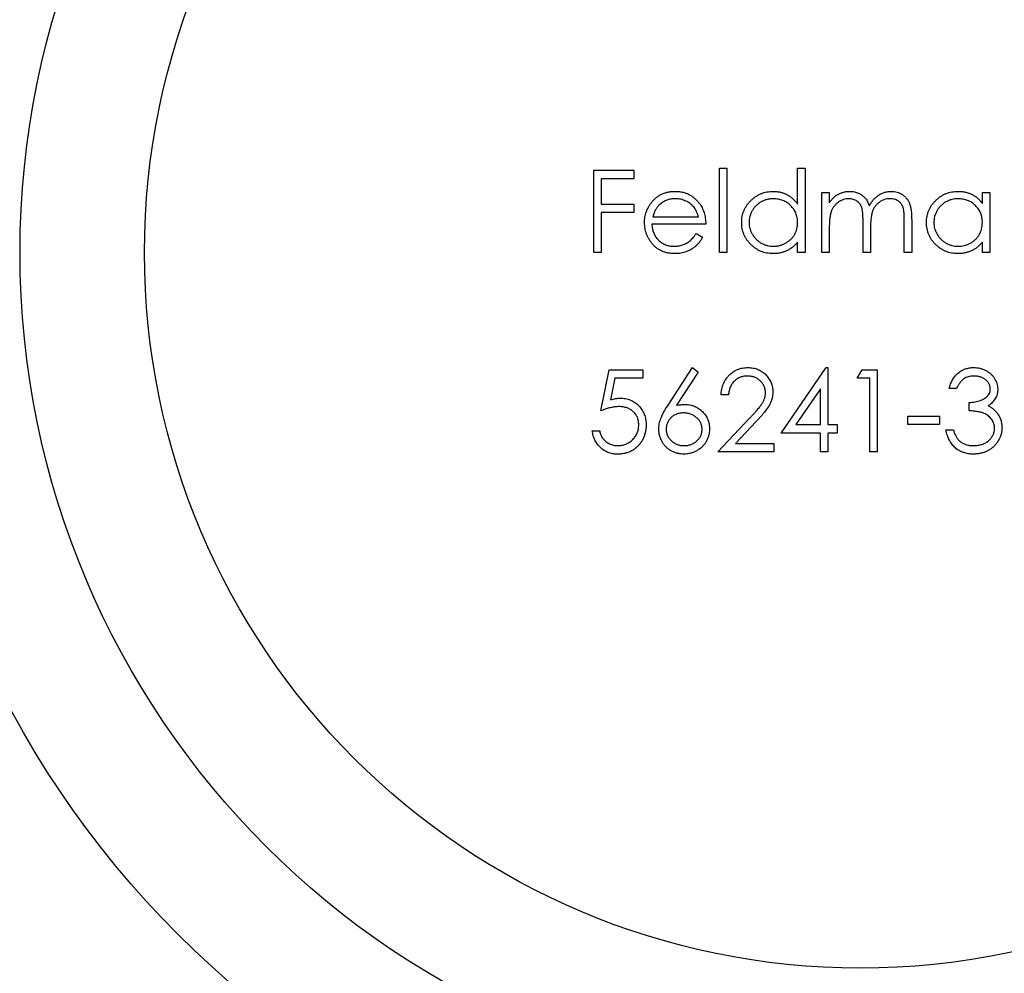
# Model space of a CAD drawing. Units: millimetres. Extents: x 10 to 584, y 10 to 410.
# Drawn here: x 203 to 219, y 321 to 337 of the extents above; entities that cross this region are included whole.
import ezdxf

# ---------------------------------------------------------------- set-up
doc = ezdxf.new("R2010")
doc.units = ezdxf.units.MM
doc.header["$LTSCALE"] = 2

msp = doc.modelspace()

# ---------------------------------------------------------------- linework, layer by layer
at = {"color": 7, "linetype": 'Continuous', "lineweight": 25}
for p, q in [((214.352, 334.396), (214.471, 334.396)), ((214.352, 333.039), (214.352, 334.396)), ((214.471, 334.396), (214.471, 333.039)), ((215.607, 334.396), (215.726, 334.396)), ((215.607, 333.818), (215.607, 334.396)), ((215.726, 334.396), (215.726, 333.039)), ((212.334, 334.362), (212.978, 334.362)), ((212.334, 333.039), (212.334, 334.362)), ((212.452, 334.226), (212.452, 333.819)), ((212.978, 334.226), (212.452, 334.226)), ((212.978, 334.362), (212.978, 334.226)), ((215.997, 334.006), (216.116, 334.006)), ((215.997, 333.039), (215.997, 334.006)), ((216.116, 334.006), (216.116, 333.838)), ((218.575, 334.006), (218.694, 334.006)), ((218.575, 333.827), (218.575, 334.006)), ((218.694, 334.006), (218.694, 333.039)), ((212.452, 333.819), (212.978, 333.819)), ((212.978, 333.819), (212.978, 333.683)), ((212.452, 333.683), (212.452, 333.039)), ((212.978, 333.683), (212.452, 333.683)), ((213.279, 333.615), (214.013, 333.615)), ((214.131, 333.497), (213.266, 333.497)), ((216.116, 333.446), (216.116, 333.039)), ((216.658, 333.039), (216.658, 333.53)), ((217.32, 333.039), (217.32, 333.563)), ((217.439, 333.562), (217.439, 333.039)), ((213.975, 333.344), (214.08, 333.289)), ((216.777, 333.415), (216.777, 333.039)), ((215.607, 333.039), (215.607, 333.206)), ((218.575, 333.039), (218.575, 333.206)), ((212.452, 333.039), (212.334, 333.039)), ((214.471, 333.039), (214.352, 333.039)), ((215.726, 333.039), (215.607, 333.039)), ((216.116, 333.039), (215.997, 333.039)), ((216.777, 333.039), (216.658, 333.039)), ((217.439, 333.039), (217.32, 333.039)), ((218.694, 333.039), (218.575, 333.039)), ((212.444, 330.495), (212.579, 331.157)), ((212.579, 331.157), (213.122, 331.157)), ((213.122, 331.157), (213.122, 331.021)), ((213.525, 330.587), (213.919, 331.191)), ((214.011, 331.119), (213.661, 330.584)), ((213.919, 331.191), (214.011, 331.119)), ((215.344, 330.139), (216.066, 331.191)), ((216.066, 331.191), (216.09, 331.191)), ((216.09, 331.191), (216.09, 330.275)), ((216.565, 331.021), (216.643, 331.157)), ((216.643, 331.157), (216.887, 331.157)), ((216.887, 331.157), (216.887, 329.834)), ((212.672, 331.021), (212.601, 330.673)), ((213.122, 331.021), (212.672, 331.021)), ((216.769, 331.021), (216.565, 331.021)), ((216.769, 329.834), (216.769, 331.021)), ((214.496, 330.75), (214.377, 330.75)), ((215.972, 330.849), (215.577, 330.275)), ((215.972, 330.275), (215.972, 330.849)), ((218.159, 330.852), (218.041, 330.852)), ((218.363, 330.495), (218.363, 330.631)), ((214.326, 329.834), (214.839, 330.381)), ((214.941, 330.323), (214.61, 329.97)), ((215.577, 330.275), (215.972, 330.275)), ((216.09, 330.275), (216.243, 330.275)), ((216.243, 330.275), (216.243, 330.139)), ((217.379, 330.411), (217.888, 330.411)), ((217.379, 330.275), (217.379, 330.411)), ((217.888, 330.275), (217.379, 330.275)), ((217.888, 330.411), (217.888, 330.275)), ((212.308, 330.173), (212.427, 330.173)), ((215.972, 330.139), (215.344, 330.139)), ((215.972, 329.834), (215.972, 330.139)), ((216.09, 330.139), (216.09, 329.834)), ((216.243, 330.139), (216.09, 330.139)), ((217.99, 330.19), (218.109, 330.19)), ((214.61, 329.97), (215.225, 329.97)), ((215.225, 329.97), (215.225, 329.834)), ((215.225, 329.834), (214.326, 329.834)), ((216.09, 329.834), (215.972, 329.834)), ((216.887, 329.834), (216.769, 329.834))]:
    msp.add_line(p, q, dxfattribs=at)
for radius in [35, 28.5, 15.5, 13.5, 11.5]:
    msp.add_circle((216.616, 333.039), radius, dxfattribs=at)
msp.add_arc((216.616, 333.039), 27.5, 172.8146, 247.1854, dxfattribs=at)
for points, knots in [([(213.259, 333.842), (213.271, 333.857), (213.295, 333.885), (213.334, 333.922), (213.378, 333.953), (213.424, 333.979), (213.473, 333.998), (213.525, 334.013), (213.58, 334.021), (213.618, 334.022), (213.637, 334.023)], [0, 0, 0, 0, 0.1288353, 0.2535893, 0.3746433, 0.49534, 0.6163248, 0.7397593, 0.8668423, 1, 1, 1, 1]), ([(213.643, 333.904), (213.631, 333.904), (213.608, 333.903), (213.573, 333.899), (213.54, 333.892), (213.508, 333.882), (213.478, 333.869), (213.448, 333.853), (213.42, 333.835), (213.403, 333.82), (213.394, 333.813)], [0, 0, 0, 0, 0.131092, 0.259141, 0.384162, 0.505992, 0.629098, 0.750669, 0.874039, 1, 1, 1, 1]), ([(213.637, 334.023), (213.657, 334.022), (213.696, 334.021), (213.752, 334.012), (213.806, 333.997), (213.857, 333.976), (213.904, 333.949), (213.948, 333.916), (213.99, 333.877), (214.014, 333.847), (214.026, 333.832)], [0, 0, 0, 0, 0.13204, 0.259033, 0.38188, 0.502258, 0.622752, 0.744743, 0.870109, 1, 1, 1, 1]), ([(214.013, 333.615), (214.008, 333.631), (214, 333.662), (213.982, 333.703), (213.963, 333.741), (213.939, 333.773), (213.913, 333.802), (213.883, 333.827), (213.848, 333.849), (213.811, 333.868), (213.771, 333.885), (213.729, 333.895), (213.686, 333.903), (213.657, 333.903), (213.643, 333.904)], [0, 0, 0, 0, 0.0962401, 0.1852313, 0.2675005, 0.3444004, 0.4195949, 0.4968906, 0.5766379, 0.6602679, 0.7453866, 0.8300403, 0.9144742, 1, 1, 1, 1]), ([(214.708, 333.525), (214.709, 333.542), (214.709, 333.575), (214.716, 333.624), (214.728, 333.671), (214.745, 333.716), (214.766, 333.759), (214.791, 333.8), (214.822, 333.84), (214.857, 333.877), (214.894, 333.911), (214.935, 333.941), (214.977, 333.966), (215.021, 333.987), (215.067, 334.003), (215.115, 334.014), (215.165, 334.021), (215.199, 334.022), (215.216, 334.023)], [0, 0, 0, 0, 0.063775, 0.126079, 0.186904, 0.247574, 0.308003, 0.369132, 0.432033, 0.496791, 0.561611, 0.624914, 0.686726, 0.748079, 0.809582, 0.871631, 0.934886, 1, 1, 1, 1]), ([(215.217, 333.904), (215.2, 333.903), (215.166, 333.902), (215.115, 333.892), (215.067, 333.877), (215.022, 333.855), (214.979, 333.828), (214.941, 333.795), (214.907, 333.757), (214.879, 333.715), (214.855, 333.669), (214.839, 333.622), (214.828, 333.573), (214.827, 333.54), (214.827, 333.523)], [0, 0, 0, 0, 0.085921, 0.169593, 0.252476, 0.336244, 0.419505, 0.502036, 0.584775, 0.669846, 0.754185, 0.836658, 0.91801, 1, 1, 1, 1]), ([(215.216, 334.023), (215.236, 334.022), (215.274, 334.021), (215.331, 334.011), (215.385, 333.995), (215.435, 333.972), (215.483, 333.943), (215.528, 333.908), (215.57, 333.866), (215.594, 333.835), (215.607, 333.818)], [0, 0, 0, 0, 0.128884, 0.252985, 0.3742104, 0.4941015, 0.6147528, 0.7385111, 0.8662425, 1, 1, 1, 1]), ([(215.607, 333.52), (215.607, 333.533), (215.606, 333.56), (215.6, 333.598), (215.592, 333.635), (215.58, 333.671), (215.563, 333.704), (215.544, 333.736), (215.521, 333.766), (215.495, 333.794), (215.466, 333.82), (215.436, 333.843), (215.403, 333.861), (215.369, 333.877), (215.333, 333.889), (215.296, 333.897), (215.257, 333.903), (215.231, 333.904), (215.217, 333.904)], [0, 0, 0, 0, 0.065634, 0.129188, 0.191219, 0.251913, 0.312507, 0.373494, 0.435152, 0.498741, 0.562095, 0.624187, 0.685476, 0.746097, 0.807612, 0.869967, 0.933951, 1, 1, 1, 1]), ([(216.116, 333.838), (216.126, 333.852), (216.147, 333.88), (216.181, 333.918), (216.214, 333.949), (216.238, 333.966), (216.25, 333.973)], [0, 0, 0, 0, 0.2835948, 0.5433948, 0.7806456, 1, 1, 1, 1]), ([(216.428, 333.904), (216.414, 333.903), (216.385, 333.902), (216.343, 333.892), (216.303, 333.875), (216.264, 333.853), (216.229, 333.825), (216.198, 333.792), (216.172, 333.755), (216.154, 333.72), (216.143, 333.689), (216.136, 333.663), (216.13, 333.634), (216.125, 333.602), (216.12, 333.567), (216.118, 333.529), (216.116, 333.488), (216.116, 333.46), (216.116, 333.446)], [0, 0, 0, 0, 0.068677, 0.136871, 0.206114, 0.277538, 0.349772, 0.421251, 0.492911, 0.567027, 0.606614, 0.649704, 0.697303, 0.749086, 0.804881, 0.865485, 0.930237, 1, 1, 1, 1]), ([(216.25, 333.973), (216.266, 333.981), (216.297, 333.996), (216.347, 334.011), (216.398, 334.021), (216.432, 334.022), (216.449, 334.023)], [0, 0, 0, 0, 0.253734, 0.503035, 0.750014, 1, 1, 1, 1]), ([(216.658, 333.53), (216.658, 333.544), (216.658, 333.571), (216.657, 333.609), (216.655, 333.644), (216.653, 333.675), (216.65, 333.703), (216.646, 333.727), (216.642, 333.748), (216.635, 333.771), (216.624, 333.796), (216.607, 333.823), (216.585, 333.847), (216.559, 333.867), (216.531, 333.884), (216.499, 333.895), (216.464, 333.902), (216.441, 333.903), (216.428, 333.904)], [0, 0, 0, 0, 0.08253, 0.158779, 0.227738, 0.289946, 0.345499, 0.393896, 0.436374, 0.472122, 0.536384, 0.599078, 0.661948, 0.726311, 0.791771, 0.858647, 0.927305, 1, 1, 1, 1]), ([(216.449, 334.023), (216.461, 334.022), (216.484, 334.021), (216.518, 334.016), (216.551, 334.007), (216.583, 333.995), (216.613, 333.98), (216.641, 333.963), (216.666, 333.943), (216.688, 333.921), (216.708, 333.895), (216.726, 333.864), (216.743, 333.828), (216.752, 333.803), (216.757, 333.789)], [0, 0, 0, 0, 0.084152, 0.166532, 0.248836, 0.331246, 0.412957, 0.490494, 0.566156, 0.639987, 0.716765, 0.802144, 0.895833, 1, 1, 1, 1]), ([(216.757, 333.789), (216.762, 333.798), (216.772, 333.817), (216.789, 333.843), (216.807, 333.867), (216.826, 333.89), (216.846, 333.911), (216.867, 333.93), (216.888, 333.947), (216.919, 333.968), (216.958, 333.99), (217.007, 334.009), (217.059, 334.02), (217.094, 334.022), (217.111, 334.023)], [0, 0, 0, 0, 0.0717661, 0.1412255, 0.2091159, 0.2748397, 0.3394829, 0.4024763, 0.4649419, 0.5268326, 0.6474148, 0.7655615, 0.8816151, 1, 1, 1, 1]), ([(217.091, 333.904), (217.076, 333.903), (217.046, 333.902), (217.003, 333.891), (216.961, 333.875), (216.923, 333.852), (216.887, 333.823), (216.857, 333.79), (216.831, 333.752), (216.814, 333.716), (216.803, 333.685), (216.796, 333.657), (216.791, 333.626), (216.785, 333.591), (216.782, 333.552), (216.779, 333.51), (216.778, 333.463), (216.777, 333.431), (216.777, 333.415)], [0, 0, 0, 0, 0.068158, 0.134707, 0.201865, 0.270788, 0.340024, 0.408083, 0.476813, 0.547346, 0.58564, 0.628865, 0.677153, 0.730803, 0.789807, 0.854325, 0.924365, 1, 1, 1, 1]), ([(217.32, 333.563), (217.32, 333.575), (217.32, 333.599), (217.319, 333.633), (217.317, 333.664), (217.315, 333.692), (217.312, 333.717), (217.308, 333.739), (217.303, 333.759), (217.296, 333.78), (217.285, 333.803), (217.268, 333.828), (217.246, 333.85), (217.221, 333.869), (217.192, 333.885), (217.161, 333.896), (217.127, 333.903), (217.103, 333.903), (217.091, 333.904)], [0, 0, 0, 0, 0.078343, 0.150563, 0.216151, 0.27568, 0.328707, 0.375904, 0.417302, 0.452693, 0.517265, 0.581217, 0.645322, 0.712024, 0.78013, 0.850218, 0.922649, 1, 1, 1, 1]), ([(217.111, 334.023), (217.128, 334.022), (217.159, 334.021), (217.205, 334.011), (217.249, 333.995), (217.288, 333.973), (217.324, 333.945), (217.356, 333.913), (217.382, 333.875), (217.399, 333.839), (217.411, 333.807), (217.418, 333.781), (217.425, 333.751), (217.43, 333.719), (217.434, 333.684), (217.437, 333.646), (217.438, 333.605), (217.439, 333.577), (217.439, 333.562)], [0, 0, 0, 0, 0.075604, 0.147965, 0.218797, 0.28947, 0.359724, 0.429708, 0.500497, 0.574429, 0.613947, 0.657155, 0.703973, 0.754939, 0.809707, 0.868833, 0.932385, 1, 1, 1, 1]), ([(217.676, 333.525), (217.677, 333.542), (217.678, 333.575), (217.685, 333.624), (217.696, 333.671), (217.713, 333.716), (217.734, 333.759), (217.759, 333.8), (217.79, 333.84), (217.825, 333.877), (217.862, 333.911), (217.903, 333.941), (217.945, 333.966), (217.989, 333.987), (218.035, 334.003), (218.083, 334.014), (218.133, 334.021), (218.167, 334.022), (218.184, 334.023)], [0, 0, 0, 0, 0.063775, 0.126079, 0.186904, 0.247574, 0.308003, 0.369132, 0.432033, 0.496791, 0.561611, 0.624914, 0.686726, 0.748079, 0.809582, 0.871631, 0.934886, 1, 1, 1, 1]), ([(218.185, 333.904), (218.168, 333.903), (218.134, 333.902), (218.084, 333.892), (218.035, 333.877), (217.99, 333.855), (217.947, 333.828), (217.909, 333.795), (217.875, 333.757), (217.847, 333.715), (217.824, 333.669), (217.807, 333.622), (217.796, 333.573), (217.795, 333.54), (217.795, 333.523)], [0, 0, 0, 0, 0.085921, 0.169593, 0.252476, 0.336244, 0.419505, 0.502036, 0.584775, 0.669846, 0.754185, 0.836658, 0.91801, 1, 1, 1, 1]), ([(218.184, 334.023), (218.204, 334.022), (218.242, 334.021), (218.299, 334.012), (218.352, 333.997), (218.403, 333.977), (218.451, 333.95), (218.496, 333.915), (218.538, 333.874), (218.562, 333.843), (218.575, 333.827)], [0, 0, 0, 0, 0.129862, 0.254654, 0.376015, 0.495255, 0.614798, 0.738106, 0.865196, 1, 1, 1, 1]), ([(218.575, 333.52), (218.575, 333.533), (218.574, 333.56), (218.568, 333.598), (218.56, 333.635), (218.548, 333.671), (218.532, 333.704), (218.512, 333.736), (218.489, 333.766), (218.463, 333.794), (218.434, 333.82), (218.404, 333.843), (218.371, 333.861), (218.337, 333.877), (218.302, 333.889), (218.264, 333.897), (218.225, 333.903), (218.199, 333.904), (218.185, 333.904)], [0, 0, 0, 0, 0.065634, 0.129188, 0.191219, 0.251913, 0.312507, 0.373494, 0.435152, 0.498741, 0.562095, 0.624187, 0.685476, 0.746097, 0.807612, 0.869967, 0.933951, 1, 1, 1, 1]), ([(213.148, 333.52), (213.148, 333.534), (213.149, 333.564), (213.154, 333.607), (213.163, 333.65), (213.175, 333.691), (213.191, 333.731), (213.21, 333.769), (213.233, 333.807), (213.25, 333.83), (213.259, 333.842)], [0, 0, 0, 0, 0.128045, 0.253768, 0.377428, 0.500551, 0.623296, 0.746578, 0.872348, 1, 1, 1, 1]), ([(213.394, 333.813), (213.388, 333.807), (213.375, 333.796), (213.358, 333.776), (213.341, 333.755), (213.327, 333.731), (213.313, 333.705), (213.3, 333.677), (213.289, 333.647), (213.282, 333.626), (213.279, 333.615)], [0, 0, 0, 0, 0.109984, 0.22258, 0.3385, 0.458709, 0.585535, 0.717518, 0.854667, 1, 1, 1, 1]), ([(214.026, 333.832), (214.035, 333.821), (214.051, 333.798), (214.072, 333.761), (214.09, 333.722), (214.105, 333.681), (214.116, 333.638), (214.125, 333.593), (214.13, 333.545), (214.131, 333.513), (214.131, 333.497)], [0, 0, 0, 0, 0.118522, 0.236255, 0.356174, 0.47725, 0.60154, 0.729618, 0.862158, 1, 1, 1, 1]), ([(213.634, 333.022), (213.615, 333.022), (213.579, 333.023), (213.526, 333.03), (213.477, 333.042), (213.43, 333.059), (213.387, 333.081), (213.347, 333.107), (213.309, 333.138), (213.276, 333.174), (213.246, 333.212), (213.22, 333.253), (213.197, 333.294), (213.179, 333.337), (213.165, 333.381), (213.155, 333.426), (213.149, 333.472), (213.148, 333.504), (213.148, 333.52)], [0, 0, 0, 0, 0.071579, 0.139629, 0.204797, 0.268135, 0.329814, 0.391301, 0.453434, 0.516552, 0.579631, 0.641119, 0.701294, 0.76081, 0.819932, 0.87892, 0.938983, 1, 1, 1, 1]), ([(213.266, 333.497), (213.267, 333.484), (213.268, 333.459), (213.273, 333.422), (213.282, 333.387), (213.294, 333.354), (213.308, 333.323), (213.326, 333.294), (213.346, 333.266), (213.37, 333.24), (213.396, 333.217), (213.423, 333.196), (213.452, 333.179), (213.483, 333.165), (213.515, 333.154), (213.548, 333.146), (213.583, 333.141), (213.607, 333.141), (213.619, 333.141)], [0, 0, 0, 0, 0.068385, 0.134476, 0.198391, 0.260753, 0.321829, 0.383037, 0.444653, 0.507398, 0.569825, 0.630778, 0.690929, 0.750945, 0.811049, 0.872331, 0.935004, 1, 1, 1, 1]), ([(215.212, 333.022), (215.195, 333.022), (215.161, 333.023), (215.112, 333.03), (215.064, 333.042), (215.018, 333.058), (214.975, 333.079), (214.933, 333.104), (214.893, 333.134), (214.855, 333.168), (214.821, 333.205), (214.79, 333.245), (214.765, 333.287), (214.744, 333.33), (214.728, 333.376), (214.716, 333.424), (214.709, 333.474), (214.709, 333.508), (214.708, 333.525)], [0, 0, 0, 0, 0.06462, 0.127433, 0.189004, 0.24993, 0.310668, 0.372329, 0.434939, 0.499576, 0.564191, 0.626735, 0.688109, 0.749294, 0.810331, 0.871901, 0.935046, 1, 1, 1, 1]), ([(214.827, 333.523), (214.827, 333.507), (214.829, 333.474), (214.839, 333.425), (214.856, 333.378), (214.879, 333.332), (214.908, 333.289), (214.942, 333.251), (214.98, 333.218), (215.023, 333.19), (215.068, 333.168), (215.116, 333.152), (215.166, 333.142), (215.199, 333.141), (215.216, 333.141)], [0, 0, 0, 0, 0.081589, 0.162859, 0.245484, 0.330807, 0.416493, 0.499893, 0.583048, 0.667158, 0.751312, 0.833785, 0.916256, 1, 1, 1, 1]), ([(215.216, 333.141), (215.233, 333.141), (215.268, 333.142), (215.318, 333.152), (215.367, 333.168), (215.414, 333.19), (215.457, 333.217), (215.497, 333.249), (215.53, 333.285), (215.558, 333.326), (215.58, 333.371), (215.596, 333.418), (215.605, 333.468), (215.606, 333.503), (215.607, 333.52)], [0, 0, 0, 0, 0.084802, 0.168664, 0.252552, 0.33824, 0.423103, 0.505556, 0.586176, 0.667136, 0.748499, 0.830452, 0.913456, 1, 1, 1, 1]), ([(218.18, 333.022), (218.163, 333.022), (218.129, 333.023), (218.08, 333.03), (218.032, 333.042), (217.986, 333.058), (217.943, 333.079), (217.901, 333.104), (217.861, 333.134), (217.823, 333.168), (217.789, 333.205), (217.758, 333.245), (217.733, 333.287), (217.712, 333.33), (217.696, 333.376), (217.685, 333.424), (217.677, 333.474), (217.677, 333.508), (217.676, 333.525)], [0, 0, 0, 0, 0.06462, 0.127433, 0.189004, 0.24993, 0.310668, 0.372329, 0.434939, 0.499576, 0.564191, 0.626735, 0.688109, 0.749294, 0.810331, 0.871901, 0.935046, 1, 1, 1, 1]), ([(217.795, 333.523), (217.796, 333.507), (217.797, 333.474), (217.807, 333.425), (217.824, 333.378), (217.847, 333.332), (217.876, 333.289), (217.91, 333.251), (217.948, 333.218), (217.991, 333.19), (218.037, 333.168), (218.085, 333.152), (218.134, 333.142), (218.167, 333.141), (218.184, 333.141)], [0, 0, 0, 0, 0.081589, 0.162859, 0.245484, 0.330807, 0.416493, 0.499893, 0.583048, 0.667158, 0.751312, 0.833785, 0.916256, 1, 1, 1, 1]), ([(218.184, 333.141), (218.202, 333.141), (218.236, 333.142), (218.286, 333.152), (218.335, 333.168), (218.382, 333.19), (218.426, 333.217), (218.465, 333.249), (218.498, 333.285), (218.526, 333.326), (218.548, 333.371), (218.564, 333.418), (218.573, 333.468), (218.574, 333.503), (218.575, 333.52)], [0, 0, 0, 0, 0.084802, 0.168664, 0.252552, 0.33824, 0.423103, 0.505556, 0.586176, 0.667136, 0.748499, 0.830452, 0.913456, 1, 1, 1, 1]), ([(213.619, 333.141), (213.631, 333.141), (213.654, 333.141), (213.69, 333.146), (213.724, 333.153), (213.758, 333.163), (213.79, 333.175), (213.82, 333.189), (213.848, 333.205), (213.873, 333.223), (213.898, 333.245), (213.923, 333.273), (213.95, 333.306), (213.966, 333.331), (213.975, 333.344)], [0, 0, 0, 0, 0.0825923, 0.1638789, 0.2456587, 0.3277257, 0.40861, 0.4857491, 0.5591691, 0.6302685, 0.705306, 0.792065, 0.8897964, 1, 1, 1, 1]), ([(214.08, 333.289), (214.072, 333.274), (214.056, 333.245), (214.028, 333.205), (213.998, 333.169), (213.966, 333.138), (213.932, 333.111), (213.896, 333.088), (213.858, 333.068), (213.818, 333.051), (213.776, 333.038), (213.731, 333.029), (213.683, 333.023), (213.651, 333.022), (213.634, 333.022)], [0, 0, 0, 0, 0.0933699, 0.1816608, 0.2658742, 0.3463548, 0.4245999, 0.5019032, 0.5799921, 0.6584434, 0.7386722, 0.8218941, 0.9088008, 1, 1, 1, 1]), ([(215.607, 333.206), (215.594, 333.191), (215.567, 333.161), (215.524, 333.123), (215.478, 333.091), (215.429, 333.065), (215.378, 333.046), (215.325, 333.032), (215.269, 333.023), (215.231, 333.022), (215.212, 333.022)], [0, 0, 0, 0, 0.134298, 0.262085, 0.38627, 0.507165, 0.6273, 0.748145, 0.87237, 1, 1, 1, 1]), ([(218.575, 333.206), (218.562, 333.191), (218.536, 333.161), (218.492, 333.123), (218.446, 333.091), (218.397, 333.065), (218.346, 333.046), (218.293, 333.032), (218.237, 333.023), (218.199, 333.022), (218.18, 333.022)], [0, 0, 0, 0, 0.1342984, 0.262085, 0.3862699, 0.5071646, 0.6273002, 0.7481449, 0.8723702, 1, 1, 1, 1]), ([(214.377, 330.75), (214.378, 330.766), (214.38, 330.796), (214.387, 330.842), (214.397, 330.885), (214.411, 330.925), (214.429, 330.964), (214.451, 331.001), (214.476, 331.035), (214.505, 331.067), (214.536, 331.096), (214.57, 331.121), (214.605, 331.143), (214.642, 331.161), (214.682, 331.174), (214.722, 331.184), (214.765, 331.19), (214.794, 331.19), (214.809, 331.191)], [0, 0, 0, 0, 0.068791, 0.135103, 0.198979, 0.261904, 0.323495, 0.385195, 0.446969, 0.509765, 0.572251, 0.633405, 0.693251, 0.752583, 0.812579, 0.873275, 0.93555, 1, 1, 1, 1]), ([(214.803, 331.055), (214.792, 331.055), (214.772, 331.054), (214.742, 331.051), (214.714, 331.044), (214.687, 331.035), (214.661, 331.024), (214.636, 331.01), (214.613, 330.994), (214.591, 330.975), (214.571, 330.954), (214.554, 330.931), (214.538, 330.906), (214.525, 330.878), (214.514, 330.849), (214.506, 330.818), (214.499, 330.785), (214.497, 330.762), (214.496, 330.75)], [0, 0, 0, 0, 0.064439, 0.126547, 0.186887, 0.245878, 0.304041, 0.362191, 0.420976, 0.48066, 0.5406, 0.600689, 0.661936, 0.724443, 0.789038, 0.856314, 0.926352, 1, 1, 1, 1]), ([(215.09, 330.787), (215.089, 330.796), (215.089, 330.814), (215.085, 330.84), (215.078, 330.865), (215.069, 330.889), (215.057, 330.912), (215.043, 330.935), (215.026, 330.956), (215.007, 330.976), (214.985, 330.995), (214.963, 331.011), (214.939, 331.025), (214.914, 331.036), (214.888, 331.044), (214.86, 331.05), (214.832, 331.054), (214.813, 331.055), (214.803, 331.055)], [0, 0, 0, 0, 0.061965, 0.122122, 0.180988, 0.239933, 0.299906, 0.359989, 0.421776, 0.486576, 0.551535, 0.615018, 0.677259, 0.73973, 0.80305, 0.866495, 0.931973, 1, 1, 1, 1]), ([(214.809, 331.191), (214.823, 331.19), (214.852, 331.19), (214.893, 331.184), (214.933, 331.175), (214.97, 331.162), (215.006, 331.146), (215.039, 331.125), (215.07, 331.102), (215.098, 331.074), (215.124, 331.044), (215.146, 331.013), (215.166, 330.98), (215.182, 330.946), (215.193, 330.911), (215.202, 330.874), (215.207, 330.836), (215.208, 330.811), (215.208, 330.797)], [0, 0, 0, 0, 0.069475, 0.136517, 0.200789, 0.26383, 0.325735, 0.387291, 0.449509, 0.512968, 0.576275, 0.63758, 0.697903, 0.757172, 0.816599, 0.876653, 0.93729, 1, 1, 1, 1]), ([(218.041, 330.852), (218.044, 330.865), (218.05, 330.891), (218.063, 330.928), (218.078, 330.963), (218.095, 330.996), (218.114, 331.026), (218.135, 331.054), (218.158, 331.08), (218.184, 331.103), (218.211, 331.124), (218.239, 331.142), (218.269, 331.157), (218.3, 331.169), (218.332, 331.179), (218.365, 331.186), (218.399, 331.19), (218.423, 331.191), (218.435, 331.191)], [0, 0, 0, 0, 0.072625, 0.141977, 0.208985, 0.273957, 0.336889, 0.398745, 0.460116, 0.520825, 0.580994, 0.640152, 0.698622, 0.757271, 0.816427, 0.876254, 0.937165, 1, 1, 1, 1]), ([(218.436, 331.055), (218.421, 331.055), (218.392, 331.054), (218.349, 331.045), (218.31, 331.03), (218.28, 331.013), (218.257, 330.996), (218.242, 330.981), (218.226, 330.965), (218.212, 330.946), (218.197, 330.925), (218.184, 330.903), (218.171, 330.878), (218.163, 330.861), (218.159, 330.852)], [0, 0, 0, 0, 0.122712, 0.239685, 0.351816, 0.463766, 0.520818, 0.579448, 0.640604, 0.705298, 0.773634, 0.844669, 0.920057, 1, 1, 1, 1]), ([(218.435, 331.191), (218.452, 331.19), (218.486, 331.189), (218.536, 331.18), (218.585, 331.165), (218.631, 331.144), (218.673, 331.119), (218.712, 331.089), (218.744, 331.054), (218.772, 331.016), (218.793, 330.975), (218.809, 330.934), (218.819, 330.891), (218.82, 330.862), (218.821, 330.847)], [0, 0, 0, 0, 0.090254, 0.17854, 0.266093, 0.354631, 0.441886, 0.525747, 0.608114, 0.690197, 0.770821, 0.848326, 0.924012, 1, 1, 1, 1]), ([(218.702, 330.848), (218.702, 330.854), (218.702, 330.868), (218.698, 330.888), (218.692, 330.908), (218.684, 330.927), (218.673, 330.944), (218.66, 330.962), (218.644, 330.978), (218.627, 330.994), (218.608, 331.008), (218.587, 331.021), (218.565, 331.031), (218.541, 331.04), (218.517, 331.047), (218.491, 331.051), (218.464, 331.054), (218.446, 331.055), (218.436, 331.055)], [0, 0, 0, 0, 0.055275, 0.109966, 0.163247, 0.218076, 0.273301, 0.330909, 0.390995, 0.454176, 0.518862, 0.583311, 0.648517, 0.715031, 0.782502, 0.852323, 0.924928, 1, 1, 1, 1]), ([(214.839, 330.381), (214.852, 330.394), (214.876, 330.42), (214.91, 330.456), (214.94, 330.49), (214.968, 330.521), (214.991, 330.55), (215.012, 330.576), (215.028, 330.6), (215.046, 330.627), (215.064, 330.661), (215.079, 330.702), (215.088, 330.744), (215.089, 330.773), (215.09, 330.787)], [0, 0, 0, 0, 0.110803, 0.212829, 0.306101, 0.390647, 0.466924, 0.534481, 0.593587, 0.644557, 0.7362, 0.825024, 0.911986, 1, 1, 1, 1]), ([(215.208, 330.797), (215.208, 330.779), (215.206, 330.743), (215.196, 330.689), (215.179, 330.637), (215.158, 330.595), (215.138, 330.561), (215.119, 330.534), (215.097, 330.504), (215.072, 330.472), (215.044, 330.437), (215.013, 330.401), (214.978, 330.363), (214.953, 330.336), (214.941, 330.323)], [0, 0, 0, 0, 0.098702, 0.195672, 0.292422, 0.391343, 0.444462, 0.504229, 0.570352, 0.642546, 0.722288, 0.807921, 0.90047, 1, 1, 1, 1]), ([(218.363, 330.631), (218.379, 330.631), (218.411, 330.632), (218.458, 330.638), (218.503, 330.648), (218.545, 330.662), (218.583, 330.678), (218.616, 330.697), (218.643, 330.718), (218.665, 330.741), (218.682, 330.766), (218.694, 330.792), (218.701, 330.819), (218.702, 330.838), (218.702, 330.848)], [0, 0, 0, 0, 0.110166, 0.215787, 0.318027, 0.417574, 0.51165, 0.596162, 0.672935, 0.74367, 0.810677, 0.874059, 0.936696, 1, 1, 1, 1]), ([(218.821, 330.847), (218.821, 330.833), (218.82, 330.806), (218.812, 330.766), (218.8, 330.728), (218.783, 330.693), (218.761, 330.659), (218.734, 330.629), (218.703, 330.6), (218.679, 330.583), (218.666, 330.575)], [0, 0, 0, 0, 0.1280675, 0.2506083, 0.3706302, 0.4900722, 0.6103748, 0.7343131, 0.8632165, 1, 1, 1, 1]), ([(212.601, 330.673), (212.615, 330.677), (212.642, 330.685), (212.682, 330.693), (212.72, 330.698), (212.745, 330.699), (212.757, 330.699)], [0, 0, 0, 0, 0.275068, 0.532901, 0.773973, 1, 1, 1, 1]), ([(212.757, 330.699), (212.772, 330.699), (212.801, 330.698), (212.843, 330.692), (212.884, 330.682), (212.922, 330.669), (212.959, 330.652), (212.993, 330.631), (213.026, 330.606), (213.056, 330.578), (213.083, 330.546), (213.107, 330.513), (213.128, 330.477), (213.144, 330.439), (213.158, 330.399), (213.166, 330.356), (213.172, 330.312), (213.173, 330.282), (213.173, 330.266)], [0, 0, 0, 0, 0.065808, 0.129394, 0.190894, 0.251281, 0.310815, 0.370371, 0.430768, 0.492881, 0.555104, 0.616067, 0.677256, 0.73826, 0.800762, 0.864778, 0.931045, 1, 1, 1, 1]), ([(213.377, 330.203), (213.377, 330.216), (213.378, 330.244), (213.384, 330.286), (213.395, 330.33), (213.406, 330.366), (213.418, 330.396), (213.428, 330.42), (213.441, 330.445), (213.454, 330.471), (213.47, 330.499), (213.486, 330.527), (213.505, 330.557), (213.518, 330.577), (213.525, 330.587)], [0, 0, 0, 0, 0.097818, 0.199726, 0.305276, 0.415811, 0.474472, 0.537274, 0.603657, 0.674299, 0.749834, 0.828598, 0.912378, 1, 1, 1, 1]), ([(213.661, 330.584), (213.685, 330.588), (213.73, 330.595), (213.776, 330.597), (213.798, 330.597)], [0, 0, 0, 0, 0.512659, 1, 1, 1, 1]), ([(213.798, 330.597), (213.812, 330.597), (213.838, 330.596), (213.877, 330.591), (213.914, 330.582), (213.95, 330.569), (213.984, 330.553), (214.017, 330.534), (214.048, 330.511), (214.077, 330.484), (214.104, 330.455), (214.127, 330.425), (214.147, 330.392), (214.163, 330.358), (214.175, 330.322), (214.184, 330.285), (214.19, 330.245), (214.19, 330.219), (214.191, 330.205)], [0, 0, 0, 0, 0.065231, 0.128405, 0.190067, 0.250943, 0.311546, 0.372863, 0.435024, 0.499072, 0.563091, 0.62551, 0.68668, 0.747283, 0.808563, 0.870742, 0.934341, 1, 1, 1, 1]), ([(218.666, 330.575), (218.681, 330.568), (218.708, 330.555), (218.746, 330.528), (218.781, 330.498), (218.8, 330.474), (218.81, 330.462)], [0, 0, 0, 0, 0.25388, 0.503009, 0.750291, 1, 1, 1, 1]), ([(212.735, 330.563), (212.725, 330.563), (212.704, 330.563), (212.671, 330.559), (212.637, 330.554), (212.602, 330.546), (212.564, 330.537), (212.526, 330.525), (212.485, 330.511), (212.458, 330.501), (212.444, 330.495)], [0, 0, 0, 0, 0.102203, 0.211023, 0.3251, 0.446502, 0.573788, 0.708901, 0.850358, 1, 1, 1, 1]), ([(213.054, 330.271), (213.054, 330.282), (213.054, 330.303), (213.05, 330.333), (213.043, 330.362), (213.033, 330.389), (213.021, 330.415), (213.006, 330.439), (212.988, 330.462), (212.968, 330.483), (212.945, 330.502), (212.921, 330.518), (212.894, 330.532), (212.866, 330.544), (212.836, 330.552), (212.804, 330.559), (212.77, 330.562), (212.747, 330.563), (212.735, 330.563)], [0, 0, 0, 0, 0.0653514, 0.127916, 0.1883602, 0.2472161, 0.3056301, 0.3637698, 0.4226609, 0.4826873, 0.5433002, 0.604118, 0.6649649, 0.7274135, 0.7914676, 0.8580554, 0.9270368, 1, 1, 1, 1]), ([(213.773, 330.461), (213.763, 330.461), (213.744, 330.461), (213.715, 330.457), (213.687, 330.451), (213.661, 330.443), (213.637, 330.432), (213.614, 330.419), (213.592, 330.403), (213.572, 330.385), (213.554, 330.365), (213.539, 330.344), (213.525, 330.323), (213.514, 330.3), (213.506, 330.276), (213.5, 330.251), (213.496, 330.225), (213.496, 330.207), (213.495, 330.198)], [0, 0, 0, 0, 0.070599, 0.137901, 0.203196, 0.26679, 0.329106, 0.390654, 0.452653, 0.515748, 0.577926, 0.63893, 0.698351, 0.757296, 0.816394, 0.876267, 0.936817, 1, 1, 1, 1]), ([(214.072, 330.198), (214.072, 330.207), (214.071, 330.225), (214.067, 330.251), (214.06, 330.276), (214.051, 330.3), (214.038, 330.323), (214.023, 330.345), (214.005, 330.366), (213.985, 330.385), (213.962, 330.403), (213.939, 330.419), (213.914, 330.432), (213.888, 330.443), (213.861, 330.451), (213.833, 330.457), (213.803, 330.461), (213.784, 330.461), (213.773, 330.461)], [0, 0, 0, 0, 0.0611379, 0.1199938, 0.1782253, 0.2362564, 0.2949294, 0.3547157, 0.4167297, 0.4806644, 0.5458318, 0.6097581, 0.6729712, 0.7360169, 0.7998394, 0.8647754, 0.9310876, 1, 1, 1, 1]), ([(218.77, 330.216), (218.769, 330.228), (218.768, 330.252), (218.76, 330.289), (218.745, 330.323), (218.725, 330.356), (218.7, 330.387), (218.671, 330.414), (218.638, 330.437), (218.607, 330.452), (218.58, 330.463), (218.557, 330.47), (218.531, 330.476), (218.503, 330.481), (218.471, 330.486), (218.438, 330.49), (218.401, 330.493), (218.376, 330.495), (218.363, 330.495)], [0, 0, 0, 0, 0.066909, 0.133485, 0.201035, 0.271234, 0.34288, 0.413836, 0.485977, 0.56023, 0.599884, 0.644055, 0.691892, 0.744688, 0.801492, 0.862858, 0.929328, 1, 1, 1, 1]), ([(218.81, 330.462), (218.816, 330.453), (218.829, 330.436), (218.844, 330.408), (218.859, 330.38), (218.87, 330.351), (218.878, 330.321), (218.884, 330.29), (218.888, 330.259), (218.889, 330.238), (218.889, 330.227)], [0, 0, 0, 0, 0.128136, 0.254173, 0.378112, 0.501712, 0.623986, 0.747096, 0.872875, 1, 1, 1, 1]), ([(213.173, 330.266), (213.173, 330.255), (213.172, 330.234), (213.17, 330.202), (213.165, 330.171), (213.158, 330.141), (213.15, 330.111), (213.14, 330.082), (213.127, 330.053), (213.113, 330.026), (213.097, 329.999), (213.08, 329.974), (213.062, 329.951), (213.042, 329.929), (213.021, 329.909), (212.998, 329.89), (212.975, 329.873), (212.95, 329.858), (212.923, 329.844), (212.896, 329.833), (212.868, 329.822), (212.839, 329.814), (212.808, 329.808), (212.777, 329.803), (212.745, 329.8), (212.723, 329.8), (212.712, 329.8)], [0, 0, 0, 0, 0.044014, 0.087434, 0.130118, 0.172554, 0.214555, 0.256298, 0.298438, 0.340849, 0.382715, 0.423924, 0.464246, 0.504074, 0.543862, 0.583567, 0.623094, 0.663229, 0.703551, 0.743938, 0.784541, 0.82575, 0.867757, 0.910745, 0.954914, 1, 1, 1, 1]), ([(212.719, 329.936), (212.73, 329.936), (212.752, 329.937), (212.785, 329.941), (212.817, 329.949), (212.847, 329.959), (212.876, 329.973), (212.904, 329.989), (212.931, 330.009), (212.956, 330.031), (212.979, 330.056), (212.999, 330.082), (213.016, 330.11), (213.03, 330.139), (213.041, 330.17), (213.049, 330.203), (213.053, 330.236), (213.054, 330.259), (213.054, 330.271)], [0, 0, 0, 0, 0.064207, 0.126425, 0.18768, 0.248216, 0.308305, 0.369661, 0.431699, 0.495947, 0.559758, 0.622295, 0.683911, 0.745092, 0.80674, 0.869087, 0.93329, 1, 1, 1, 1]), ([(212.712, 329.8), (212.699, 329.8), (212.673, 329.801), (212.635, 329.806), (212.598, 329.814), (212.563, 329.825), (212.53, 329.84), (212.498, 329.858), (212.468, 329.879), (212.44, 329.904), (212.414, 329.93), (212.39, 329.959), (212.369, 329.99), (212.351, 330.023), (212.336, 330.058), (212.324, 330.095), (212.314, 330.133), (212.31, 330.16), (212.308, 330.173)], [0, 0, 0, 0, 0.065421, 0.128708, 0.190236, 0.250724, 0.310637, 0.370766, 0.431615, 0.493523, 0.555883, 0.617342, 0.678668, 0.740711, 0.802985, 0.866803, 0.932347, 1, 1, 1, 1]), ([(212.427, 330.173), (212.43, 330.161), (212.435, 330.136), (212.448, 330.102), (212.463, 330.072), (212.481, 330.045), (212.502, 330.021), (212.526, 330), (212.554, 329.981), (212.584, 329.965), (212.616, 329.952), (212.65, 329.943), (212.684, 329.937), (212.707, 329.936), (212.719, 329.936)], [0, 0, 0, 0, 0.094687, 0.181994, 0.264377, 0.34218, 0.418618, 0.496509, 0.577369, 0.661511, 0.746733, 0.831258, 0.915206, 1, 1, 1, 1]), ([(213.777, 329.8), (213.76, 329.801), (213.724, 329.802), (213.672, 329.812), (213.623, 329.828), (213.575, 329.851), (213.531, 329.88), (213.492, 329.915), (213.457, 329.954), (213.429, 329.999), (213.406, 330.047), (213.389, 330.098), (213.379, 330.15), (213.377, 330.185), (213.377, 330.203)], [0, 0, 0, 0, 0.084335, 0.167052, 0.249566, 0.33274, 0.415915, 0.497828, 0.580373, 0.6646, 0.749467, 0.83251, 0.915639, 1, 1, 1, 1]), ([(213.495, 330.198), (213.496, 330.189), (213.496, 330.172), (213.5, 330.146), (213.507, 330.121), (213.516, 330.097), (213.528, 330.074), (213.543, 330.053), (213.56, 330.032), (213.579, 330.012), (213.601, 329.994), (213.624, 329.979), (213.648, 329.965), (213.673, 329.955), (213.699, 329.946), (213.726, 329.94), (213.755, 329.937), (213.774, 329.936), (213.784, 329.936)], [0, 0, 0, 0, 0.0618417, 0.1212624, 0.1807459, 0.2392309, 0.2983076, 0.3581828, 0.4203592, 0.4847924, 0.5499385, 0.6137183, 0.6766807, 0.7391542, 0.8021997, 0.8667402, 0.9320497, 1, 1, 1, 1]), ([(214.191, 330.205), (214.19, 330.187), (214.189, 330.15), (214.179, 330.097), (214.162, 330.047), (214.139, 329.999), (214.11, 329.956), (214.074, 329.917), (214.034, 329.882), (213.988, 329.853), (213.938, 329.829), (213.886, 329.812), (213.832, 329.802), (213.796, 329.801), (213.777, 329.8)], [0, 0, 0, 0, 0.085948, 0.169125, 0.250399, 0.33229, 0.413364, 0.494172, 0.576022, 0.660757, 0.745783, 0.830044, 0.914028, 1, 1, 1, 1]), ([(213.784, 329.936), (213.794, 329.936), (213.813, 329.937), (213.841, 329.94), (213.868, 329.946), (213.895, 329.955), (213.92, 329.965), (213.944, 329.979), (213.966, 329.994), (213.988, 330.012), (214.008, 330.032), (214.025, 330.052), (214.039, 330.074), (214.051, 330.097), (214.061, 330.121), (214.067, 330.146), (214.071, 330.172), (214.072, 330.189), (214.072, 330.198)], [0, 0, 0, 0, 0.067962, 0.133283, 0.197835, 0.260892, 0.323377, 0.38635, 0.449638, 0.514795, 0.57924, 0.641814, 0.701359, 0.760727, 0.819222, 0.878716, 0.938147, 1, 1, 1, 1]), ([(218.431, 329.8), (218.417, 329.8), (218.389, 329.801), (218.348, 329.805), (218.309, 329.813), (218.272, 329.824), (218.236, 329.838), (218.203, 329.855), (218.171, 329.875), (218.141, 329.899), (218.113, 329.925), (218.088, 329.954), (218.065, 329.986), (218.045, 330.022), (218.027, 330.06), (218.012, 330.1), (217.999, 330.144), (217.993, 330.174), (217.99, 330.19)], [0, 0, 0, 0, 0.065541, 0.128963, 0.190377, 0.250092, 0.308548, 0.366398, 0.424542, 0.48317, 0.542243, 0.601739, 0.662506, 0.724856, 0.789128, 0.856346, 0.926295, 1, 1, 1, 1]), ([(218.109, 330.19), (218.112, 330.18), (218.118, 330.16), (218.128, 330.132), (218.14, 330.105), (218.152, 330.081), (218.165, 330.059), (218.18, 330.04), (218.195, 330.022), (218.207, 330.012), (218.212, 330.007)], [0, 0, 0, 0, 0.14977, 0.291316, 0.425966, 0.55216, 0.671527, 0.786122, 0.895325, 1, 1, 1, 1]), ([(218.889, 330.227), (218.888, 330.208), (218.887, 330.171), (218.875, 330.117), (218.856, 330.063), (218.829, 330.012), (218.797, 329.965), (218.758, 329.922), (218.714, 329.885), (218.664, 329.854), (218.611, 329.83), (218.554, 329.813), (218.493, 329.802), (218.452, 329.801), (218.431, 329.8)], [0, 0, 0, 0, 0.079648, 0.158922, 0.239619, 0.322609, 0.406035, 0.487602, 0.569685, 0.653036, 0.737436, 0.822478, 0.909748, 1, 1, 1, 1]), ([(218.433, 329.936), (218.446, 329.936), (218.47, 329.936), (218.505, 329.941), (218.539, 329.947), (218.57, 329.956), (218.6, 329.968), (218.628, 329.982), (218.654, 329.999), (218.678, 330.019), (218.699, 330.04), (218.718, 330.063), (218.734, 330.086), (218.747, 330.11), (218.758, 330.135), (218.765, 330.161), (218.769, 330.188), (218.77, 330.206), (218.77, 330.216)], [0, 0, 0, 0, 0.076072, 0.148752, 0.218403, 0.28576, 0.350598, 0.414964, 0.478069, 0.541761, 0.60435, 0.664075, 0.721464, 0.777587, 0.832644, 0.887844, 0.94346, 1, 1, 1, 1]), ([(218.212, 330.007), (218.22, 330.002), (218.234, 329.99), (218.259, 329.976), (218.284, 329.963), (218.311, 329.953), (218.339, 329.945), (218.369, 329.94), (218.401, 329.936), (218.422, 329.936), (218.433, 329.936)], [0, 0, 0, 0, 0.118271, 0.236178, 0.355663, 0.475904, 0.600127, 0.728608, 0.861313, 1, 1, 1, 1])]:
    msp.add_open_spline(points, degree=3, knots=knots, dxfattribs=at)

doc.saveas('drawing.dxf')
